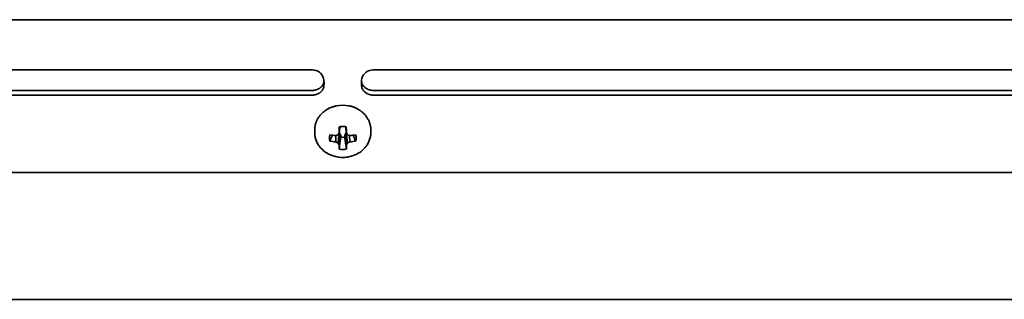
# Model space of a CAD drawing. Units: inches. Extents: x 135 to 1749, y -984 to -106.
# Drawn here: x 1406 to 1511, y -137 to -107 of the extents above; entities that cross this region are included whole.
import ezdxf

# ---------------------------------------------------------------- set-up
doc = ezdxf.new("R2010")
doc.units = ezdxf.units.IN
doc.header["$MEASUREMENT"] = 0
doc.layers.add('Layer 1', color=7, linetype='Continuous')

# ---------------------------------------------------------------- blocks, each defined once
blk = doc.blocks.new('block 8')
at = {"layer": 'Layer 1', "color": 7, "lineweight": 35, "true_color": 0xffffff}
for points in [[(1614.85, -106.58), (1016.35, -106.58)], [(1437.35, -111.97), (1318.85, -111.97)], [(1562.35, -111.97), (1443.85, -111.97)], [(1438.55, -113.38), (1438.54, -113.41), (1438.53, -113.45), (1438.51, -113.48), (1438.49, -113.52), (1438.48, -113.55), (1438.46, -113.58), (1438.43, -113.62), (1438.41, -113.65), (1438.39, -113.68), (1438.36, -113.71), (1438.33, -113.74), (1438.31, -113.77), (1438.28, -113.8), (1438.25, -113.83), (1438.22, -113.86), (1438.18, -113.89), (1438.15, -113.91), (1438.14, -113.92), (1438.1, -113.94), (1438.07, -113.97), (1438.03, -113.99), (1437.99, -114.01), (1437.95, -114.03), (1437.91, -114.05), (1437.87, -114.06), (1437.83, -114.08), (1437.79, -114.09), (1437.75, -114.11), (1437.71, -114.12), (1437.66, -114.13), (1437.62, -114.14), (1437.57, -114.14), (1437.53, -114.15), (1437.48, -114.16), (1437.44, -114.16), (1437.39, -114.16), (1437.35, -114.16)], [(1438.59, -113.26), (1438.59, -113.27), (1438.58, -113.29), (1438.58, -113.3), (1438.58, -113.31), (1438.57, -113.32), (1438.57, -113.33), (1438.57, -113.34), (1438.56, -113.36), (1438.56, -113.37), (1438.55, -113.38)], [(1438.55, -113.88), (1438.55, -113.38)], [(1438.6, -113.39), (1438.6, -113.42), (1438.6, -113.47), (1438.6, -113.52), (1438.6, -113.54), (1438.59, -113.59), (1438.59, -113.64), (1438.58, -113.69), (1438.58, -113.73), (1438.57, -113.78), (1438.56, -113.83), (1438.55, -113.88)], [(1442.65, -113.88), (1442.64, -113.86), (1442.64, -113.81), (1442.63, -113.76), (1442.62, -113.73), (1442.62, -113.69), (1442.61, -113.64), (1442.61, -113.59), (1442.6, -113.54), (1442.6, -113.49), (1442.6, -113.44), (1442.6, -113.39)], [(1442.65, -113.38), (1442.64, -113.37), (1442.64, -113.36), (1442.64, -113.34), (1442.63, -113.33), (1442.63, -113.32), (1442.62, -113.31), (1442.62, -113.3), (1442.62, -113.29), (1442.61, -113.27), (1442.61, -113.26)], [(1442.65, -113.88), (1442.65, -113.38)], [(1443.85, -114.16), (1443.81, -114.16), (1443.77, -114.16), (1443.72, -114.16), (1443.67, -114.15), (1443.63, -114.14), (1443.58, -114.14), (1443.54, -114.13), (1443.49, -114.12), (1443.45, -114.11), (1443.41, -114.09), (1443.37, -114.08), (1443.33, -114.06), (1443.29, -114.05), (1443.25, -114.03), (1443.21, -114.01), (1443.17, -113.99), (1443.13, -113.97), (1443.1, -113.94), (1443.06, -113.92), (1443.05, -113.91), (1443.02, -113.89), (1442.98, -113.86), (1442.95, -113.83), (1442.92, -113.8), (1442.89, -113.77), (1442.86, -113.74), (1442.84, -113.71), (1442.81, -113.68), (1442.79, -113.65), (1442.77, -113.62), (1442.74, -113.58), (1442.72, -113.55), (1442.71, -113.52), (1442.69, -113.48), (1442.67, -113.45), (1442.66, -113.41), (1442.65, -113.38)], [(1318.85, -114.16), (1437.35, -114.16)], [(1318.85, -114.66), (1437.35, -114.66)], [(1438.55, -113.88), (1438.54, -113.91), (1438.53, -113.95), (1438.51, -113.98), (1438.49, -114.02), (1438.48, -114.05), (1438.46, -114.08), (1438.43, -114.12), (1438.41, -114.15), (1438.39, -114.18), (1438.36, -114.21), (1438.33, -114.24), (1438.31, -114.27), (1438.28, -114.3), (1438.25, -114.33), (1438.22, -114.36), (1438.18, -114.39), (1438.15, -114.41), (1438.14, -114.42), (1438.1, -114.44), (1438.07, -114.47), (1438.03, -114.49), (1437.99, -114.51), (1437.95, -114.53), (1437.91, -114.55), (1437.87, -114.56), (1437.83, -114.58), (1437.79, -114.59), (1437.75, -114.61), (1437.71, -114.62), (1437.66, -114.63), (1437.62, -114.64), (1437.57, -114.64), (1437.53, -114.65), (1437.48, -114.66), (1437.44, -114.66), (1437.39, -114.66), (1437.35, -114.66)], [(1443.85, -114.66), (1443.81, -114.66), (1443.77, -114.66), (1443.72, -114.66), (1443.67, -114.65), (1443.63, -114.64), (1443.58, -114.64), (1443.54, -114.63), (1443.49, -114.62), (1443.45, -114.61), (1443.41, -114.59), (1443.37, -114.58), (1443.33, -114.56), (1443.29, -114.55), (1443.25, -114.53), (1443.21, -114.51), (1443.17, -114.49), (1443.13, -114.47), (1443.1, -114.44), (1443.06, -114.42), (1443.05, -114.41), (1443.02, -114.39), (1442.98, -114.36), (1442.95, -114.33), (1442.92, -114.3), (1442.89, -114.27), (1442.86, -114.24), (1442.84, -114.21), (1442.81, -114.18), (1442.79, -114.15), (1442.77, -114.12), (1442.74, -114.08), (1442.72, -114.05), (1442.71, -114.02), (1442.69, -113.98), (1442.67, -113.95), (1442.66, -113.91), (1442.65, -113.88)], [(1443.85, -114.16), (1562.35, -114.16)], [(1443.85, -114.66), (1562.35, -114.66)], [(1439.92, -115.82), (1439.9, -115.83), (1439.83, -115.84), (1439.76, -115.86), (1439.69, -115.88), (1439.63, -115.9), (1439.56, -115.92), (1439.49, -115.94), (1439.43, -115.96), (1439.37, -115.99), (1439.3, -116.01), (1439.24, -116.04), (1439.21, -116.05), (1439.15, -116.08), (1439.09, -116.11), (1439.03, -116.14), (1438.97, -116.18), (1438.91, -116.21), (1438.86, -116.25), (1438.8, -116.28), (1438.75, -116.32), (1438.69, -116.36), (1438.64, -116.4)], [(1442.55, -116.39), (1442.5, -116.35), (1442.45, -116.32), (1442.39, -116.28), (1442.34, -116.24), (1442.28, -116.21), (1442.22, -116.18), (1442.17, -116.14), (1442.11, -116.11), (1442.05, -116.08), (1441.98, -116.05), (1441.95, -116.04), (1441.88, -116.01), (1441.82, -115.98), (1441.76, -115.96), (1441.69, -115.94), (1441.63, -115.91), (1441.56, -115.89), (1441.49, -115.87), (1441.43, -115.86), (1441.36, -115.84), (1441.29, -115.82), (1441.26, -115.82)], [(1438.64, -116.4), (1438.62, -116.42), (1438.56, -116.46), (1438.5, -116.51), (1438.45, -116.56), (1438.4, -116.6), (1438.35, -116.65), (1438.3, -116.7), (1438.25, -116.76), (1438.2, -116.81), (1438.18, -116.84), (1438.13, -116.9), (1438.09, -116.95), (1438.05, -117.01), (1438.01, -117.06), (1437.98, -117.12), (1437.94, -117.18), (1437.91, -117.24), (1437.88, -117.3), (1437.85, -117.34), (1437.82, -117.4), (1437.8, -117.46), (1437.77, -117.52), (1437.75, -117.59), (1437.73, -117.65), (1437.7, -117.71), (1437.69, -117.78), (1437.67, -117.84), (1437.65, -117.9), (1437.64, -117.97), (1437.63, -118.02), (1437.62, -118.08), (1437.61, -118.15), (1437.61, -118.21), (1437.6, -118.28), (1437.6, -118.34), (1437.6, -118.41)], [(1443.6, -118.41), (1443.6, -118.34), (1443.6, -118.28), (1443.59, -118.21), (1443.59, -118.15), (1443.58, -118.08), (1443.57, -118.02), (1443.56, -117.97), (1443.54, -117.9), (1443.53, -117.84), (1443.51, -117.77), (1443.5, -117.71), (1443.47, -117.65), (1443.45, -117.59), (1443.43, -117.52), (1443.4, -117.46), (1443.38, -117.4), (1443.35, -117.34), (1443.32, -117.3), (1443.29, -117.24), (1443.26, -117.18), (1443.22, -117.12), (1443.19, -117.06), (1443.15, -117), (1443.11, -116.95), (1443.06, -116.89), (1443.02, -116.84), (1442.99, -116.81), (1442.95, -116.75), (1442.9, -116.7), (1442.85, -116.65), (1442.8, -116.6), (1442.75, -116.55), (1442.69, -116.51), (1442.64, -116.46), (1442.58, -116.41), (1442.55, -116.39)], [(1440.21, -118.7), (1440.32, -118.05)], [(1440.99, -118.7), (1440.88, -118.05)], [(1437.6, -118.7), (1437.6, -118.41)], [(1437.6, -118.7), (1437.6, -118.81), (1437.61, -118.92), (1437.62, -119.03), (1437.64, -119.11), (1437.66, -119.22), (1437.69, -119.33), (1437.72, -119.44), (1437.76, -119.54), (1437.8, -119.65), (1437.83, -119.72), (1437.88, -119.83), (1437.94, -119.93), (1438, -120.03), (1438.07, -120.12), (1438.11, -120.19), (1438.19, -120.28), (1438.27, -120.37), (1438.35, -120.45), (1438.44, -120.54), (1438.49, -120.59), (1438.58, -120.67), (1438.68, -120.74), (1438.78, -120.81), (1438.89, -120.88), (1438.94, -120.91), (1439.05, -120.98), (1439.17, -121.03), (1439.29, -121.09), (1439.4, -121.13), (1439.46, -121.16), (1439.58, -121.2), (1439.71, -121.23), (1439.84, -121.27), (1439.97, -121.29), (1440.1, -121.32), (1440.23, -121.33), (1440.36, -121.35), (1440.47, -121.35), (1440.6, -121.35), (1440.73, -121.35), (1440.84, -121.35), (1440.97, -121.33), (1441.1, -121.32), (1441.23, -121.29), (1441.36, -121.27), (1441.49, -121.23), (1441.62, -121.2), (1441.74, -121.16), (1441.8, -121.13), (1441.91, -121.09), (1442.03, -121.03), (1442.15, -120.98), (1442.26, -120.91), (1442.31, -120.88), (1442.42, -120.81), (1442.52, -120.74), (1442.62, -120.67), (1442.71, -120.59), (1442.76, -120.54), (1442.85, -120.45), (1442.93, -120.37), (1443.01, -120.28), (1443.09, -120.19), (1443.13, -120.12), (1443.2, -120.03), (1443.26, -119.93), (1443.32, -119.83), (1443.37, -119.72), (1443.4, -119.65), (1443.44, -119.54), (1443.48, -119.44), (1443.51, -119.33), (1443.54, -119.22), (1443.56, -119.11), (1443.58, -119.03), (1443.59, -118.92), (1443.6, -118.81), (1443.6, -118.7)], [(1439.22, -119.6), (1439.24, -119.54), (1439.27, -119.48), (1439.3, -119.41), (1439.33, -119.35), (1439.35, -119.29), (1439.38, -119.23), (1439.41, -119.16), (1439.44, -119.1), (1439.46, -119.04), (1439.49, -118.98)], [(1439.85, -119.69), (1439.87, -119.01)], [(1440.1, -119.8), (1440.23, -118.69)], [(1440.21, -118.68), (1440.23, -118.69)], [(1440.21, -120), (1440.38, -118.99)], [(1440.23, -118.69), (1440.38, -118.99)], [(1440.38, -119.18), (1440.38, -118.99)], [(1440.82, -118.99), (1440.97, -118.69)], [(1440.82, -118.99), (1440.82, -119.18)], [(1440.99, -120), (1440.82, -118.99)], [(1440.97, -118.69), (1440.99, -118.68)], [(1441.1, -119.8), (1440.97, -118.69)], [(1441.35, -119.69), (1441.33, -119.01)], [(1441.71, -118.98), (1441.74, -119.04), (1441.76, -119.1), (1441.79, -119.16), (1441.82, -119.23), (1441.85, -119.29), (1441.87, -119.35), (1441.9, -119.41), (1441.93, -119.48), (1441.96, -119.54), (1441.98, -119.6)], [(1443.6, -118.7), (1443.6, -118.41)], [(1440.38, -119.18), (1440.36, -119.31), (1440.35, -119.44), (1440.33, -119.56), (1440.32, -119.69), (1440.3, -119.82), (1440.28, -119.95), (1440.27, -120.08), (1440.25, -120.21), (1440.24, -120.34), (1440.22, -120.47)], [(1440.98, -120.47), (1440.96, -120.34), (1440.95, -120.21), (1440.93, -120.08), (1440.92, -119.95), (1440.9, -119.82), (1440.88, -119.69), (1440.87, -119.56), (1440.85, -119.44), (1440.84, -119.31), (1440.82, -119.18)], [(1609.61, -122.97), (1021.59, -122.97)], [(1020.35, -136.58), (1610.85, -136.58)]]:
    blk.add_lwpolyline(points, dxfattribs=at)
for points in [[(1438.55, -112.88), (1438.4, -112.34), (1437.91, -111.97), (1437.35, -111.97)], [(1443.85, -111.97), (1443.29, -111.97), (1442.8, -112.34), (1442.65, -112.88)], [(1438.59, -113.22), (1438.59, -113.11), (1438.57, -112.99), (1438.55, -112.88)], [(1438.6, -113.38), (1438.6, -113.32), (1438.6, -113.27), (1438.59, -113.22)], [(1438.6, -113.39), (1438.6, -113.39), (1438.6, -113.38), (1438.6, -113.38)], [(1442.61, -113.22), (1442.6, -113.27), (1442.6, -113.32), (1442.6, -113.38)], [(1442.6, -113.38), (1442.6, -113.38), (1442.6, -113.39), (1442.6, -113.39)], [(1442.65, -112.88), (1442.63, -112.99), (1442.61, -113.11), (1442.61, -113.22)], [(1441.26, -115.82), (1440.82, -115.73), (1440.36, -115.73), (1439.92, -115.82)], [(1440.32, -118.05), (1440.29, -118.06), (1440.26, -118.07), (1440.22, -118.07)], [(1440.88, -118.05), (1440.69, -118.02), (1440.51, -118.02), (1440.32, -118.05)], [(1440.98, -118.07), (1440.94, -118.07), (1440.91, -118.06), (1440.88, -118.05)], [(1439.22, -118.94), (1439.18, -119.05), (1439.17, -119.16), (1439.17, -119.27)], [(1439.22, -118.94), (1439.43, -118.97), (1439.64, -119), (1439.85, -119.01)], [(1439.85, -119.01), (1439.93, -118.99), (1440.02, -118.96), (1440.1, -118.93)], [(1440.1, -118.93), (1440.14, -118.86), (1440.17, -118.78), (1440.21, -118.7)], [(1440.22, -118.07), (1440.22, -118.28), (1440.21, -118.49), (1440.21, -118.7)], [(1440.99, -118.7), (1440.99, -118.49), (1440.98, -118.28), (1440.98, -118.07)], [(1440.99, -118.7), (1441.03, -118.78), (1441.06, -118.86), (1441.1, -118.93)], [(1441.1, -118.93), (1441.18, -118.96), (1441.26, -118.99), (1441.35, -119.01)], [(1441.35, -119.01), (1441.56, -119), (1441.77, -118.97), (1441.98, -118.94)], [(1442.03, -119.27), (1442.03, -119.16), (1442.02, -119.05), (1441.98, -118.94)], [(1439.17, -119.27), (1439.17, -119.38), (1439.18, -119.49), (1439.22, -119.6)], [(1439.22, -119.6), (1439.43, -119.64), (1439.64, -119.67), (1439.85, -119.69)], [(1439.85, -119.69), (1439.93, -119.73), (1440.02, -119.76), (1440.1, -119.8)], [(1440.1, -119.8), (1440.14, -119.86), (1440.17, -119.93), (1440.21, -120)], [(1440.21, -120), (1440.21, -120.16), (1440.21, -120.31), (1440.22, -120.47)], [(1440.38, -119.18), (1440.52, -119.21), (1440.68, -119.21), (1440.82, -119.18)], [(1440.98, -120.47), (1440.99, -120.31), (1440.99, -120.16), (1440.99, -120)], [(1440.99, -120), (1441.03, -119.93), (1441.06, -119.86), (1441.1, -119.8)], [(1441.1, -119.8), (1441.18, -119.76), (1441.27, -119.73), (1441.35, -119.69)], [(1441.35, -119.69), (1441.56, -119.67), (1441.77, -119.64), (1441.98, -119.6)], [(1441.98, -119.6), (1442.02, -119.49), (1442.03, -119.38), (1442.03, -119.27)], [(1440.22, -120.47), (1440.47, -120.53), (1440.73, -120.53), (1440.98, -120.47)]]:
    blk.add_open_spline(points, degree=3, dxfattribs=at)

msp = doc.modelspace()

# ---------------------------------------------------------------- block references
at = {"layer": 'Layer 1'}
msp.add_blockref('block 8', (0, 0), dxfattribs=at)

doc.saveas('drawing.dxf')
